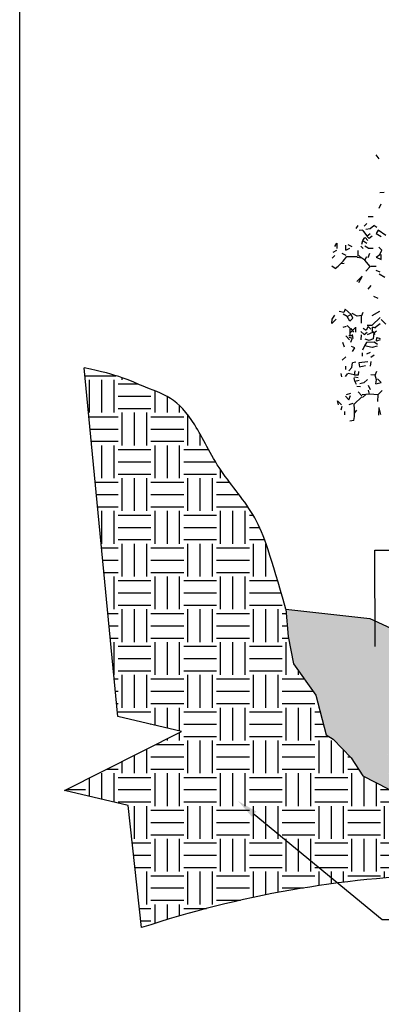
# Model space of a CAD drawing. Extents: x 0 to 219, y -8 to 280.
# Drawn here: x 0 to 41, y 101 to 213 of the extents above; entities that cross this region are included whole.
import ezdxf
from ezdxf import colors
from ezdxf.entities.mleader import LeaderData, LeaderLine
from ezdxf.math import Vec2, Vec3

# ---------------------------------------------------------------- set-up
doc = ezdxf.new("R2010")
doc.units = 0
doc.header["$LTSCALE"] = 10
doc.header["$MEASUREMENT"] = 0
doc.layers.get('0').update_dxf_attribs({"linetype": 'CONTINUOUS'})
for name, color, linetype in [('5203-LOGO$0$CADdetails-FRAME', 7, 'CONTINUOUS'), ('CADdetails-1-FINE', 1, 'CONTINUOUS'), ('CADdetails-7-FRAME', 7, 'CONTINUOUS'), ('CADdetails-7-VERYFINE', 7, 'CONTINUOUS'), ('CADdetails-9-EXTRAFINE', 9, 'CONTINUOUS')]:
    doc.layers.add(name, color=color, linetype=linetype)
doc.styles.add('CADdetails-NOTES', font='ARIALN.TTF', dxfattribs={"height": 2.38})

# ---------------------------------------------------------------- blocks, each defined once
blk = doc.blocks.new('5203-LOGO')
at = {"layer": '5203-LOGO$0$CADdetails-FRAME'}
blk.add_line((0, 0), (2.842170943040401e-14, 280), dxfattribs=at)

msp = doc.modelspace()

# ---------------------------------------------------------------- hatches: boundary and pattern name
at = {"layer": 'CADdetails-9-EXTRAFINE'}
h = msp.add_hatch(dxfattribs=at)
h.set_pattern_fill('EARTH', color=256, scale=15)
h.set_pattern_definition([(0, (0, 0), (3.75, 3.75), [3.75, -3.75]), (0, (0, 1.40625), (3.75, 3.75), [3.75, -3.75]), (0, (0, 2.8125), (3.75, 3.75), [3.75, -3.75]), (90, (0.46875, 3.28125), (-3.75, 3.75), [3.75, -3.75]), (90, (1.875, 3.28125), (-3.75, 3.75), [3.75, -3.75]), (90, (3.28125, 3.28125), (-3.75, 3.75), [3.75, -3.75])])
edge = h.paths.add_edge_path()
edge.add_line((42.13417682488978, 125.2613255529728), (39.21068113238744, 126.7223535984631))
edge.add_line((39.21068113238744, 126.7223535984631), (37.90280194420779, 128.798550890364))
edge.add_line((37.90280194420779, 128.798550890364), (35.82558178431708, 130.951644493104))
edge.add_line((35.82558178431708, 130.951644493104), (35.03700763611016, 131.4130217379877))
edge.add_line((35.03700763611016, 131.4130217379877), (33.86052664888666, 135.9685599963446))
edge.add_line((33.86052664888666, 135.9685599963446), (31.30489065488979, 139.5446886656729))
edge.add_line((31.30489065488979, 139.5446886656729), (30.6992678124393, 142.6791005003645))
edge.add_line((30.6992678124393, 142.6791005003645), (30.4411968896116, 145.8165020731485))
edge.add_spline(control_points=[(30.4411968896116, 145.8165020731485), (28.64179324845622, 151.9102222021625), (27.29443059630444, 156.6228146897946), (22.71340094661787, 161.4700531730457), (20.01867870379579, 167.3944562829732), (17.32395493023296, 170.2220121761455), (14.13529449685326, 171.151412280175), (11.3786794076938, 172.5841586409762), (7.376713370432899, 173.4128823885508)], knot_values=[0, 0, 0, 0, 1, 2, 3, 4, 5, 5.958244240711085, 5.958244240711085, 5.958244240711085, 5.958244240711085], degree=3, periodic=0)
edge.add_line((7.376713370433297, 173.4128823885507), (11.21361821970351, 133.5392274693522))
edge.add_line((11.21361821970351, 133.5392274693522), (18.51343724955325, 131.8199204511525))
edge.add_line((18.51343724955325, 131.8199204511525), (5.119167145280247, 125.0695851750848))
edge.add_line((5.119167145280247, 125.0695851750848), (12.41898617512981, 123.3502781568847))
edge.add_line((12.41898617512981, 123.3502781568847), (13.93947721819541, 109.3729366256525))
edge.add_arc((51.99163716114621, -5.890163230900185), 121.3818316918374, 91.65855973116538, 108.26976478697901, ccw=False)
edge.add_arc((52.43310622793619, -122.9618215984554), 238.4354357601553, 78.78634407062287, 90.9503436726115, ccw=False)
edge.add_line((98.80120371021046, 110.9216035560636), (112.5877409694581, 127.4458507775828))
edge.add_line((112.5877409694581, 127.4458507775828), (102.8081832431021, 134.5921906675117))
edge.add_line((102.8081832431021, 134.5921906675117), (97.69235964093036, 136.4062612355722))
edge.add_line((97.69235964093036, 136.4062612355722), (95.21695936641981, 135.2518524648824))
edge.add_line((95.21695936641981, 135.2518524648824), (92.35649956677707, 131.183935546599))
edge.add_line((92.35649956677707, 131.183935546599), (89.936109843874, 124.8072023375178))
edge.add_line((89.936109843874, 124.8072023375178), (87.40570188497986, 121.7287793658722))
edge.add_line((87.40570188497986, 121.7287793658722), (81.92408862271157, 119.8088551949336))
edge.add_line((81.92408862271157, 119.8088551949336), (79.88734832882858, 119.9309996228714))
edge.add_line((79.88734832882858, 119.9309996228714), (76.47128098241467, 119.5796012552869))
edge.add_line((76.47128098241467, 119.5796012552869), (76.2873548875059, 119.5795985659601))
edge.add_line((76.2873548875059, 119.5795985659601), (56.96857100184883, 119.578832373399))
edge.add_line((56.96857100184883, 119.578832373399), (53.86392147808175, 120.6447773058251))
edge.add_line((53.86392147808175, 120.6447773058251), (50.40051585757203, 120.8450000534449))
edge.add_line((50.40051585757203, 120.8450000534449), (47.17203090929826, 122.2253501039812))
edge.add_line((47.17203090929826, 122.2253501039812), (45.25210590395, 123.8516038850135))
edge.add_line((45.25210590395, 123.8516038850135), (42.13417682488978, 125.2613255529728))
h = msp.add_hatch(dxfattribs=at)
h.set_pattern_fill('AR-SAND', color=256, scale=0.8)
h.set_pattern_definition([(37.50000000000001, (0, 5.474881989465075), (-0.05039468648768652, 1.541459015210527), [0, -1.216, 0, -1.36, 0, -1.3]), (7.499999999999999, (0, 5.474881989465075), (1.415821364214182, 2.257716852183792), [0, -0.656, 0, -1.096, 0, -0.42]), (327.5, (-0.984, 5.474881989465075), (2.491313489401196, 0.004527242829571954), [0, -0.4, 0, -1.44, 0, -1.88]), (317.5, (-0.984, 5.474881989465075), (2.404901283657835, 0.7021404519473995), [0, -0.2, 0, -0.944, 0, -1.08])])
h.paths.add_polyline_path([(45.95756093097039, 134.8073594748575), (48.10694997956162, 135.4682666751053), (50.39805809138353, 136.5540398338097), (50.42733968944154, 136.5721404317822), (50.42733968944154, 139.9227632001488), (49.80530342546476, 139.9227632001488), (49.80530342546476, 140.2759055568587), (40.02428171742395, 144.7157389559266), (30.4411968896116, 145.8165020731485), (30.6992678124393, 142.6791005003645), (31.30489065488979, 139.5446886656729), (33.86052664888666, 135.9685599963446), (35.03700763611016, 131.4130217379877), (35.82558178431708, 130.951644493104), (37.90280194420779, 128.798550890364), (39.21068113238744, 126.7223535984631), (42.13417682488983, 125.2613255529728), (45.25210590395, 123.8516038850135), (47.17203090929826, 122.2253501039812), (50.40051585757202, 120.8450000534449), (53.86392147808175, 120.6447773058251), (56.96857100184883, 119.578832373399), (76.2873548875059, 119.5795985659601), (76.4712809824147, 119.5796012552869), (79.8873483288286, 119.9309996228714), (81.92408862271155, 119.8088551949336), (87.40570188497986, 121.7287793658722), (89.93610984387396, 124.8072023375178), (92.35649956677706, 131.1839355465991), (95.21695936641981, 135.2518524648824), (97.69235964093035, 136.4062612355722), (92.57653603875866, 138.2203318036327), (89.13801920297809, 139.6265112334307), (86.7191771616998, 140.9196241427473), (84.7650319666036, 142.0464880217031), (83.69654992229152, 142.2350729491453), (82.98168592132401, 142.1459068974366), (82.26682345114409, 141.8723142009133), (80.9898741681834, 140.7083529392754), (80.8044231406227, 140.2759055568587), (80.8044231406227, 139.9227632001488), (80.27666992979388, 139.9227632001488), (80.27666992979388, 136.0015376861126), (82.84958037183416, 135.1680269284355), (85.61460904194776, 132.95749460103), (86.4994155373845, 130.0395907603699), (87.6444728621744, 129.1085164749881), (86.42266778854669, 130.0121849220598), (85.53289398189877, 132.9088174698476), (82.75501727761875, 135.0359881409108), (80.27666992979388, 135.8308293924981), (80.27666992979388, 134.5193539678605), (80.4462110266393, 134.4891591423774), (81.00743347478009, 133.4280970038085), (84.07141614232947, 132.8520923992926), (85.69441531499194, 131.245345403601), (84.02869168466395, 132.7610187429709), (80.95460137598717, 133.3227191455052), (80.3092471871744, 134.4253209203264), (80.27666992979388, 134.4299855689381), (80.27666992979388, 132.6053473080101), (80.4067850868683, 132.5650443596582), (85.06376213486476, 128.7024059154709), (88.29872635180345, 127.7526516957956), (84.99971172648311, 128.6314667136411), (82.2593521749695, 130.7089621727166), (80.27666992979388, 132.3579547762426), (80.27666992979388, 127.8920100474775), (82.72135676760234, 127.0230594957319), (84.23341746279785, 125.4718277019118), (87.77372062551616, 124.0526346956164), (84.1701540104614, 125.4227708131543), (82.62279749942311, 126.9690852332504), (81.33668248935547, 127.4309702522138), (80.27666992979388, 127.8089778344974), (80.27666992979388, 122.5112106706839), (76.89950261368463, 122.5112106706839), (76.89950261368463, 129.0132983310939), (76.49366568337723, 129.1580225001078), (74.48410923600647, 130.2223685679606), (73.25810427284335, 131.4791957363074), (72.16546652349128, 132.0302974915534), (72.72028958112908, 130.2483259719313), (72.67661072996214, 127.5782090801017), (74.31281513669833, 125.2795510862659), (75.37054545602018, 122.4369780029795), (74.19793071650537, 125.2200581672335), (72.54371003944318, 127.4800027975371), (72.54371003944318, 130.1793804973687), (71.93113452337572, 132.1484892496642), (70.60416477390814, 132.8177827630208), (68.86408216912287, 133.1680677418795), (66.7456299812548, 133.8529921743862), (66.12950345310101, 134.6513872056562), (66.66368609001525, 132.7296376218433), (66.33717188722922, 130.7349828696161), (67.83452599249134, 129.3861667318192), (69.83644638858681, 122.1992017401544), (67.70354525147366, 129.3611587217851), (66.11171177072492, 130.6681747485832), (66.39868840876935, 132.6365458948202), (65.61422159979907, 135.3191047159097), (65.02536119597094, 137.2828781402081), (64.71020810123476, 138.7406547538016), (63.68710019354114, 137.0709848324236), (63.15247797599862, 136.2758041173842), (63.05301454555415, 135.2197080394084), (63.8623123293319, 132.4042876227157), (64.05520586053592, 129.2748442068654), (62.81101160834199, 127.9030259580186), (61.38724935610244, 123.149682302679), (62.7517275862234, 127.9368876750994), (63.09276977898988, 128.3263826235498), (63.94739846350625, 129.2669861462802), (63.65607961408894, 132.3116340775096), (63.09188236046963, 133.8785381743178), (62.77192777643835, 135.0060420782414), (59.87047499626408, 132.3758496227919), (58.21304719785546, 127.8705681619853), (54.58205674996334, 123.2943553244247), (58.05449928727883, 127.9536048168915), (59.7328525694705, 132.3835494510541), (61.66860816723873, 134.3695890618897), (62.72761381285912, 135.2208238320423), (62.78331187177885, 136.5381581772868), (63.13341243094489, 137.1356093474018), (63.96282228094542, 138.6326639452456), (62.40632085708943, 137.4420006799134), (61.48955613244405, 137.0786992667461), (60.33569438806333, 135.5307221900892), (59.6402150060057, 135.2621946352538), (57.46802118234559, 134.9165373741265), (56.97768038430002, 133.8474223966234), (55.96692185279095, 132.9103632779242), (55.97910013713147, 131.6325545035729), (54.7126087969732, 129.3933480449314), (53.8045070055508, 128.6064607557046), (53.8045070055508, 122.5112106706839), (50.42733968944154, 122.5112106706839), (50.42733968944154, 126.9808722867322), (49.7894396805397, 126.8045503953077), (45.98462440519862, 126.8857673950899), (43.67786089118896, 125.2121027329112), (45.94158739761505, 126.9800446473623), (49.74616826051608, 126.9230128495354), (50.42733968944154, 127.12213321534), (50.42733968944154, 132.355385852022), (49.91932649684051, 132.1820345020994), (47.73805177527216, 130.6024669507797), (46.90992285888008, 129.7896981044742), (44.92967354765565, 129.6939432057415), (42.9973336740012, 128.4491416939278), (42.10657756760838, 126.8414404356127), (42.8600963533581, 128.4886535221047), (44.9185612817889, 129.7664233469612), (46.88303240335688, 129.844327205338), (47.84967674631132, 130.8414829602397), (50.01500584076584, 132.4065515621035), (50.42733968944154, 132.5460416529675), (50.42733968944154, 135.9454717493068), (49.55155570475833, 135.5200305537543), (48.18552279667588, 135.2219013828368), (46.66910872760953, 134.5607166674378), (46.26086830227727, 133.5643374680898), (44.64977951402393, 132.2028992596192), (44.09237463989329, 130.6416452739072), (41.89742383316836, 129.0393081892535), (44.00776849309406, 130.6851664657096), (44.57006812220504, 132.2838022290995), (45.02915930309388, 132.6389924099652), (46.16949210098487, 133.6157629730023), (46.58416212464905, 134.6369335258196), (48.15790677884101, 135.3497336249182), (49.564811170069, 135.6605238160037), (50.42733968944154, 136.0791852412426), (50.42733968944154, 136.4513849516769), (48.16451497712647, 135.3989560490286), (45.95826974953613, 134.7081307680529), (42.70772826788989, 134.6199393743497)])
h.paths.add_polyline_path([(76.69515991859964, 137.1617907109679), (76.89950261368463, 137.0955925908067), (76.89950261368463, 139.9227632001488), (76.27746634970785, 139.9227632001488), (76.27746634970785, 140.2759055568587), (67.45291921761222, 140.3843919834913), (67.45968358380753, 140.3306445649507), (68.76109502651468, 138.7104669783538), (71.07848160084674, 137.6558358409562), (73.57783167739024, 137.326471609516)], flags=17)
h.paths.add_polyline_path([(74.50027253181261, 135.1561108173564), (76.39629522113962, 134.7771614446354), (76.89950261368463, 134.7539517908228), (76.89950261368463, 136.2453885751358), (75.68556898993458, 137.0508195235017), (71.03406044362207, 137.4372391041684), (69.62307615970121, 137.8558004114315), (66.87922636638164, 139.138607089693), (70.19656619215935, 136.6983306718068), (72.94970934280039, 135.2602803247552)], flags=16)
h.paths.add_polyline_path([(74.74703627404006, 133.1837838630495), (73.64856284028899, 132.7579563389389), (71.69066642951546, 134.1255290928472), (70.84382916797682, 133.8005612856378), (69.31015787838805, 133.7742703766176), (68.3954594290119, 133.557469944766), (69.2679468955896, 133.31485378189), (70.64856918738764, 133.0105097322008), (73.45041735419741, 131.4482114131582), (74.57889558016399, 130.2776330324591), (76.55191159326537, 129.215955005003), (76.89950261368463, 129.092405679869), (76.89950261368463, 133.3520883934304), (74.74815810499857, 133.9465634670645), (70.10931453354729, 136.4787942784561), (66.6816082437638, 138.0368277622293), (65.33106595880331, 139.5025485272596), (65.7148738361853, 135.8104769368137), (66.93307063262398, 133.9641223862093), (68.10050876410703, 133.6394880840497), (69.30101579326038, 133.8757216389718), (70.84560400501712, 133.8757216389718), (71.69779368391585, 134.2216905269328), (73.6152204614392, 132.8245088539118)], flags=17)
h.paths.add_polyline_path([(54.33226021637962, 139.9227632001488), (53.8045070055508, 139.9227632001488), (53.8045070055508, 136.619613428078), (53.95828631143222, 136.6052511165008), (56.53283254971616, 137.5848090027629), (57.37133142591736, 138.2693171625436), (58.03268147307997, 138.3283280815771), (59.11918870993598, 138.7177889492194), (62.16348423077021, 139.5779434894614), (63.66975367160394, 140.0035343985877), (63.92206713716682, 140.3538968033104), (63.93474080987738, 140.4057103695328)], flags=17)
h.paths.add_polyline_path([(56.41617887373148, 136.4053209251179), (55.1055175325329, 136.2793801678797), (54.22334538641249, 135.9267484819566), (53.8045070055508, 135.9447158862712), (53.8045070055508, 133.8934520366273), (54.17195324974568, 134.0759780323742), (54.7061457111501, 134.2798031732416), (57.56573747547826, 135.2421940696507), (59.96762778980829, 135.7723745934816), (60.75860791583855, 137.3436361650259), (61.54959362311668, 137.9123766887531), (62.92726233773427, 138.5966670090604), (61.06650307345494, 137.9291980018391), (58.29395646154192, 137.4632184172303)], flags=17)
h.paths.add_polyline_path([(53.8045070055508, 128.8484693065399), (54.53933335442956, 129.4936527315309), (55.79117949838731, 131.6770056145649), (55.72031996677197, 132.9870158837792), (56.73596209076402, 133.9665713356977), (57.15861888110547, 134.867302747424), (55.45153819900784, 134.2828631429306), (53.99735505129527, 133.7458080332597), (53.8045070055508, 133.6436440079056)], flags=17)
h.paths.add_polyline_path([(74.53724830346948, 135.0250847166977), (73.38245641410256, 135.0342433764307), (74.76274748871356, 134.3132753953744), (76.89950261368463, 133.6514191337469), (76.89950261368463, 134.6862119398285), (76.39629522113961, 134.6862119398285)], flags=16)
h.paths.add_polyline_path([(60.89261927481891, 138.1469281123667), (63.25809098506543, 139.1329445467034), (60.89914442426137, 138.4849649967875), (59.65689735792746, 138.4849649967875), (59.17813785714111, 138.4849649967875), (58.09003438320011, 138.0894703044397), (57.46619032630647, 138.0894703044397), (56.72628420577475, 137.4805436394061), (55.98637808524381, 137.1470848423204), (55.12357845284721, 136.8603410956147), (54.33553406355475, 136.5787021670772), (53.98494235451624, 136.4473206522779), (53.8045070055508, 136.4635285533938), (53.8045070055508, 136.1231327436469), (54.14095499528882, 136.1193123501272), (54.95547682771085, 136.4893009046904), (56.18466868379706, 136.5928968236047), (58.09509657563596, 137.7028649216383)], flags=17)

# ---------------------------------------------------------------- linework, layer by layer
at = {"layer": 'CADdetails-1-FINE'}
for p, q in [((11.21361821970351, 133.5392274693522), (7.376713370433161, 173.4128823885521)), ((30.40987320205613, 145.8201000753133), (40.02428171742395, 144.7157389559266)), ((30.4411968896116, 145.8165020731485), (30.6992678124393, 142.6791005003645)), ((40.02428171742395, 144.7157389559266), (49.80530342546476, 140.2759055568587)), ((30.6992678124393, 142.6791005003645), (31.30489065488979, 139.5446886656729)), ((31.30489065488979, 139.5446886656729), (33.86052664888666, 135.9685599963446)), ((33.86052664888666, 135.9685599963446), (35.03700763611016, 131.4130217379877)), ((18.51343724955325, 131.8199204511525), (11.21361821970351, 133.5392274693522)), ((5.119167145280244, 125.0695851750848), (18.51343724955325, 131.8199204511525)), ((35.03700763611016, 131.4130217379877), (35.82558178431708, 130.951644493104)), ((35.82558178431708, 130.951644493104), (37.90280194420779, 128.798550890364)), ((37.90280194420779, 128.798550890364), (39.21068113238744, 126.7223535984631)), ((39.21068113238744, 126.7223535984631), (42.13417682488978, 125.2613255529728)), ((12.41898617512987, 123.3502781568847), (5.119167145280244, 125.0695851750848)), ((13.93947721819541, 109.3729366256525), (12.41898617512982, 123.3502781568847))]:
    msp.add_line(p, q, dxfattribs=at)
msp.add_arc((51.991637161146, -5.890163230900257), 121.3818316918374, 91.65855973116216, 108.2697647869782, dxfattribs=at)
msp.add_open_spline([(30.4411968896116, 145.8165020731485), (28.64179324845622, 151.9102222021625), (27.29443059630444, 156.6228146897946), (22.71340094661787, 161.4700531730457), (20.01867870379579, 167.3944562829732), (17.32395493023296, 170.2220121761455), (14.13529449685326, 171.151412280175), (11.3786794076938, 172.5841586409762), (7.376713370432899, 173.4128823885508)], degree=3, knots=[0, 0, 0, 0, 1, 2, 3, 4, 5, 5.958244240711085, 5.958244240711085, 5.958244240711085, 5.958244240711085], dxfattribs=at)
at = {"layer": 'CADdetails-7-FRAME'}
msp.add_lwpolyline([(0, 280), (215.9999999999999, 280), (215.9999999999999, 0), (0, 0)], close=True, dxfattribs=at)
at = {"layer": 'CADdetails-9-EXTRAFINE', "linetype": 'Continuous'}
for p, q in [((41.10925041336031, 197.2966684433561), (40.76581597091108, 197.7545722998249)), ((41.68157128311562, 193.46190377295), (41.16647202018548, 193.4046559657479)), ((41.28091523384121, 192.1454662111003), (41.05202880653181, 191.6303669481703)), ((40.42238152846505, 190.6859746321854), (39.84995585722955, 190.6859746321854)), ((38.47642769040176, 189.3409262669217), (38.70531411771097, 189.6843607093673)), ((39.39218300260288, 189.6271129021696), (39.67829103674572, 189.9132995374208)), ((39.56384782309237, 189.2837046600932), (40.07894708602005, 189.3409262669217)), ((40.07894708602005, 189.3409262669217), (40.4796031352937, 189.6843607093673)), ((40.82303757773965, 189.455421881319), (40.4796031352937, 189.6843607093673)), ((39.22041338064642, 189.169235246068), (38.81975733137202, 189.1119874388731)), ((39.22041338064642, 187.9672932986155), (39.4494046094314, 188.3107015406946)), ((39.67829103674572, 188.539640368743), (39.27763498747186, 189.1119874388731)), ((39.79273425040178, 187.9672932986155), (39.50662621625915, 188.3107015406946)), ((39.67829103674572, 188.4823925615454), (40.07894708602005, 188.768579196794)), ((39.96450387236617, 188.196232126669), (39.67829103674572, 188.4823925615454)), ((40.30793831481212, 188.4823925615454), (39.96450387236617, 188.196232126669)), ((40.99470239822369, 189.169235246068), (40.76581597091108, 188.768579196794)), ((40.76581597091108, 188.768579196794), (41.33813684066972, 188.4251709547173)), ((41.85334090507999, 188.539640368743), (40.99470239822369, 189.169235246068)), ((36.01526978793011, 187.2804506140932), (36.27276701865613, 187.681106663367)), ((36.27276701865613, 187.681106663367), (36.27276701865613, 187.0515117860445)), ((37.27445954257971, 186.8798207651885), (37.27445954257971, 187.4521678353184)), ((37.27445954257971, 186.8798207651885), (37.73233719868202, 187.1087595932419)), ((37.50334596988905, 187.5093894421467), (37.96122362599135, 187.2804506140932)), ((39.27763498747186, 187.0515117860445), (38.99152695332916, 187.3376984212907)), ((39.1059701669855, 187.5666372493418), (39.22041338064642, 187.9672932986155)), ((39.22041338064642, 187.9672932986155), (39.67829103674572, 187.681106663367)), ((39.84995585722955, 187.1087595932419), (39.4494046094314, 187.3376984212907)), ((39.84995585722955, 187.1087595932419), (40.42238152846505, 187.1087595932419)), ((41.39535844749734, 186.8798207651885), (41.05202880653181, 187.2232290072648)), ((36.01526978793011, 186.250225887866), (35.72905695231177, 185.9640392526179)), ((35.84360496744293, 186.6508557367657), (36.24415621524183, 186.8798207651885)), ((37.33168114940747, 186.250225887866), (36.87380349330599, 186.4791647159145)), ((36.98824670696152, 185.6206310105384), (37.38890275623605, 186.1357302734686)), ((38.59087090405551, 186.1071456704242), (37.38890275623605, 186.1071456704242)), ((39.1059701669855, 185.9640392526179), (38.59087090405551, 186.0212608594432)), ((38.6767033142975, 186.1929780806686), (38.6767033142975, 186.8225729579909)), ((39.1059701669855, 185.9640392526179), (38.76253572453948, 186.250225887866)), ((39.4494046094314, 185.7351004245643), (39.1059701669855, 185.9640392526179)), ((39.4494046094314, 185.7351004245643), (39.67829103674572, 186.1357302734686)), ((39.84995585722955, 186.0212608594432), (40.02172547919147, 186.5363863227424)), ((40.76581597091108, 186.0785086666406), (41.16647202018548, 186.3646691015221)), ((40.76581597091108, 186.0785086666406), (41.30952603725544, 185.7923220313921)), ((41.16647202018548, 186.3646691015221), (41.39535844749734, 186.8798207651885)), ((41.30952603725544, 185.7923220313921), (41.30952603725544, 186.3646691015221)), ((36.07249139475786, 184.7620973051652), (35.67183534548414, 185.0482577400443)), ((36.07249139475786, 184.7620973051652), (36.41592583720383, 185.0482577400443)), ((36.41592583720383, 185.0482577400443), (36.70203387134168, 185.3344443752898)), ((36.70203387134168, 185.3344443752898), (36.98824670696152, 185.6206310105384)), ((36.70203387134168, 185.3344443752898), (37.1026899206154, 185.3916921824848)), ((40.07894708602005, 184.991036133216), (39.4494046094314, 185.7351004245643)), ((39.56384782309237, 184.4759106699144), (40.07894708602005, 184.991036133216)), ((40.13616869284768, 185.0196469366251), (40.76581597091108, 185.0196469366251)), ((39.1631917738132, 183.9035635997893), (38.53364929722693, 183.273968722462)), ((38.76253572453948, 183.1594993084386), (39.1631917738132, 183.8463157925919)), ((41.22369362701338, 184.3614412558911), (40.76581597091108, 184.5331584771118)), ((41.73879288994331, 183.7318463785635), (41.10925041336031, 184.1325024278377)), ((39.84995585722955, 182.4154350170858), (40.19349510115114, 182.8160910663599)), ((40.99470239822369, 181.3279362832895), (40.4796031352937, 181.5569013117122)), ((35.72905695231177, 178.9813001955823), (36.01526978793011, 179.4391778516864)), ((37.04546831378757, 179.7253644869325), (36.53036905086003, 179.8398339009553)), ((37.44612436306136, 179.2674606304612), (36.98824670696152, 179.5536472657121)), ((37.21713313427168, 180.1259943358372), (37.04546831378757, 179.7253644869325)), ((37.90400201916358, 179.4964256588839), (37.21713313427168, 180.1259943358372)), ((37.44612436306136, 179.2674606304612), (37.84678041233501, 179.4964256588839)), ((37.73233719868202, 178.7523613675336), (37.44612436306136, 179.2674606304612)), ((37.73233719868202, 178.7523613675336), (38.07566683965233, 179.0957696096099)), ((38.07566683965233, 179.0957696096099), (37.90400201916358, 179.4964256588839)), ((38.59087090405551, 179.3247084376586), (38.01844523281898, 179.6108950729071)), ((39.1059701669855, 179.3819562448562), (38.59087090405551, 179.3247084376586)), ((39.02013775674352, 179.3819562448562), (39.02013775674352, 178.5234225394801)), ((39.1059701669855, 179.3819562448562), (39.27763498747186, 179.7825860937604)), ((40.30793831481212, 179.3819562448562), (41.16647202018548, 179.8970555077837)), ((40.30793831481212, 178.2944837114314), (41.22369362701338, 179.1530174168075)), ((36.18693460841413, 178.9813001955823), (35.67183534548414, 178.4661747322825)), ((35.67183534548414, 178.4661747322825), (35.72905695231177, 178.9813001955823)), ((37.33168114940747, 178.1227664902061), (36.93102510013375, 178.0082970761833)), ((37.84678041233501, 177.8365798549577), (37.44612436306136, 178.2372359042339)), ((38.40229632353332, 178.0047741995309), (37.82038977437367, 177.4538787037012)), ((38.41910128209345, 177.4931716128788), (38.41910128209345, 178.0655186830087)), ((39.84995585722955, 178.1227664902061), (39.62106942992014, 177.7221104409323)), ((39.73551264357408, 178.2944837114314), (40.30793831481212, 178.2944837114314)), ((40.13616869284768, 177.8365798549577), (39.84995585722955, 178.1227664902061)), ((40.72910597489621, 177.96133356416), (40.32672399400573, 178.0532843392782)), ((40.35063395874329, 177.4454014857146), (40.32672399400573, 178.0532843392782)), ((40.59404634895004, 178.0082970761833), (41.22369362701338, 178.4661747322825)), ((41.85323610359725, 178.4089269250876), (41.33813684066972, 178.9240523883849)), ((37.71625825822662, 176.6065467173727), (37.28341694365899, 177.0637535698522)), ((38.03239945253715, 177.0634697177213), (37.62778496327965, 177.0745462527258)), ((38.07566683965233, 176.7491073215334), (37.67511559185343, 176.8635767355563)), ((37.78955880550726, 177.1497633708073), (37.78955880550726, 177.8365798549577)), ((38.1902148547811, 177.4931716128788), (37.90400201916358, 177.8938276621576)), ((38.01844523281898, 177.2069849776352), (38.07566683965233, 176.7491073215334)), ((38.99152695332916, 177.5503932197115), (39.39218300260288, 177.2069849776352)), ((39.03162377706397, 176.5907763650763), (39.08870119749187, 177.1964977464621)), ((39.62106942992014, 177.6648888341041), (39.27763498747186, 177.8938276621576)), ((39.39218300260288, 177.2069849776352), (39.73551264357408, 177.4931716128788)), ((40.35063395874329, 177.4454014857146), (39.73599548660468, 177.1787777239671)), ((40.65126795577794, 177.2069849776352), (40.30793831481212, 177.6648888341041)), ((40.47088462329664, 177.4016140821559), (40.4115346135693, 176.7149083574946)), ((40.47088462329664, 177.4016140821559), (40.80119529580857, 177.6354889223439)), ((40.80952362787161, 176.4611329961328), (40.82061817541489, 176.8657284588881)), ((40.82061817541489, 176.8657284588881), (41.22292405029353, 176.7737056336117)), ((36.91903829969949, 176.3247012810909), (37.10694929350807, 175.7932827024887)), ((37.981947507063, 176.700447162691), (37.80910650721466, 176.3003907947617)), ((38.31844812182192, 175.67914486021), (37.9182626242231, 175.8520079284488)), ((39.41850023128879, 175.9324245674637), (39.20175665490228, 175.4119724207025)), ((39.63068061652794, 176.2909270541731), (39.41850023128879, 175.9324245674637)), ((40.30409936620933, 175.7462174447342), (39.41850023128879, 175.9324245674637)), ((39.96106739505574, 176.5248739445153), (39.47997061829525, 176.6999705350909)), ((40.52296331987641, 176.3475098344577), (39.63068061652794, 176.2909270541731)), ((40.4115346135693, 176.7149083574946), (39.96106739505574, 176.5248739445153)), ((40.87491136782572, 175.8925174778086), (40.30409936620933, 175.7462174447342)), ((40.92087622817662, 176.0936624229429), (40.52296331987641, 176.3475098344577)), ((41.21851307117272, 176.6119000738728), (40.80952362787161, 176.4611329961328)), ((37.29896635987195, 174.6745950841193), (36.88327533561028, 174.2810571298659)), ((38.06456164333395, 175.2811588877921), (38.31844812182192, 175.67914486021)), ((39.15359531126919, 175.1299151824483), (39.14248275118503, 174.7253387461977)), ((40.08523541254704, 175.1449250550103), (39.63459796947305, 174.9547655682192)), ((40.52246969370208, 174.8495427887671), (40.15062315250107, 174.5763095366861)), ((37.27880304099649, 173.1974049790367), (37.28982148253037, 173.6019283916394)), ((37.63955503465498, 173.06604276837), (37.9742766862864, 173.4617231682951)), ((37.9742766862864, 173.4617231682951), (38.0291215983458, 173.9865703095653)), ((38.43591455835346, 174.0564250941864), (38.0291215983458, 173.9865703095653)), ((39.81370501757866, 174.0997168436382), (38.75732716661541, 173.9666167647376)), ((38.75732716661541, 173.9666167647376), (38.86655938963324, 173.5183059485822)), ((38.86655938963324, 173.5183059485822), (39.51826465786705, 173.6623914858265)), ((40.12400506575575, 173.6053320779373), (40.17886799035111, 174.1301601927067)), ((36.81053969397901, 172.3600042267929), (36.74064685635287, 172.7667611617223)), ((37.46885242462652, 172.7468076168986), (37.21725654797892, 172.4297869612585)), ((38.23420089499794, 172.6043878977244), (37.54976370378026, 172.7445740945657)), ((38.71079257408228, 172.2674327237579), (38.26693281797607, 172.3201161636402)), ((38.2735582929312, 172.5628149899976), (38.36776060292227, 173.0460892235407)), ((38.67813675711034, 172.5517765080013), (38.2735582929312, 172.5628149899976)), ((38.73080319841867, 172.9956923296469), (38.67813675711034, 172.5517765080013)), ((40.62223412027815, 172.5795097071315), (40.1368204829533, 172.5928537616215)), ((40.62223412027815, 172.5795097071315), (40.83670510735706, 173.0189775106155)), ((40.81018113916045, 172.0480530755243), (40.62223412027815, 172.5795097071315)), ((38.29517765583164, 171.8739668196625), (38.22537893675175, 172.2807767782462)), ((38.29517765583164, 171.8739668196625), (38.82443577622118, 171.980927467341)), ((38.48751764129413, 171.5043347742916), (38.29517765583164, 171.8739668196625)), ((38.96632381620938, 171.2482728669462), (38.56180344550053, 171.2594024256013)), ((39.34258133652834, 171.6833116787701), (38.89431060130418, 171.5741895589101)), ((39.34258133652834, 171.6833116787701), (39.75827236078995, 172.0768496330234)), ((40.09022779694756, 170.8935786439812), (39.86082101538815, 171.38574891385)), ((40.71596081663088, 171.5647978684819), (40.81018113916045, 172.0480530755243)), ((40.71596081663088, 171.5647978684819), (41.30754975885887, 171.7307675942535)), ((41.30754975885887, 171.7307675942535), (40.91406584222156, 172.1464015390096)), ((37.62966971804515, 169.7464255073518), (37.23618580140689, 170.1620594521084)), ((37.36306194090821, 170.3609708749075), (37.85296266336846, 170.5095044303124)), ((37.62966971804515, 169.7464255073518), (37.80478330719215, 170.2274662185645)), ((39.11684509482328, 170.0903369398387), (38.24398527108671, 169.2639936960963)), ((39.12016683856731, 170.2116768397679), (38.68732552399963, 170.6688836922475)), ((39.58929062041247, 170.340540702478), (39.14314026246991, 170.3122588255856)), ((39.58929062041247, 170.340540702478), (39.17589019799281, 170.0279680649975)), ((39.99608358042424, 170.410395487095), (39.58929062041247, 170.340540702478)), ((39.99608358042424, 170.410395487095), (39.88686936994716, 170.8586872767498)), ((40.96479047779742, 170.302867135157), (39.99608358042424, 170.410395487095)), ((40.94487397201438, 169.5746605529244), (40.96479047779742, 170.302867135157)), ((40.9866746663279, 170.3629834611595), (41.44391957181381, 170.795860800807)), ((36.43982627770677, 169.1716771262907), (36.35137099530061, 169.6396576351438)), ((36.35137099530061, 169.6396576351438), (36.78421230986905, 169.1824507826642)), ((36.74800594860309, 168.5964521176243), (36.88147153797975, 169.0381004197899)), ((38.10406491383694, 169.3285580402669), (37.6141641913799, 169.1800244848582)), ((38.28750683505191, 168.6352428252629), (38.22433359092865, 169.2847516102059)), ((37.14809732765021, 168.4235360257344), (37.1370027801061, 168.0189405629795)), ((38.21272740466709, 167.3822081282641), (38.26539384597304, 167.8261239499107)), ((38.26539384597304, 167.8261239499107), (38.27641228750693, 168.2306473625064)), ((38.27641228750693, 168.2306473625064), (38.28750683505191, 168.6352428252629)), ((38.27641228750693, 168.2306473625064), (38.52800816415534, 168.5476680181453)), ((41.04740461406598, 168.8835788602528), (41.02307712916036, 167.9935667182786)), ((41.26798943738342, 168.0677974709058), (41.08676201199869, 168.8420059525265)), ((38.21272740466709, 167.3822081282641), (37.72504117803851, 167.3145678394756))]:
    msp.add_line(p, q, dxfattribs=at)

# ---------------------------------------------------------------- block references
msp.add_blockref('5203-LOGO', (0, 0))

# ---------------------------------------------------------------- leaders
at = {"layer": 'CADdetails-7-VERYFINE'}
ml = msp.add_multileader_mtext('Standard', dxfattribs=at)
ml.set_content('TOPSOIL', color=256, style='CADdetails-NOTES')
ml.set_leader_properties()
ml.build(insert=Vec2(0, 0))
ml.multileader.update_dxf_attribs({"dogleg_length": 2, "arrow_head_size": 2.38})
ctx = ml.context
ctx.base_point, ctx.char_height, ctx.arrow_head_size, ctx.landing_gap_size, ctx.plane_origin = Vec3(42.5885572645327, 152.5650142181656), 2.38, 2.38, 1.5, Vec3(30.52470370516675, 149.7423458635076)
notes = []
notes.append((ctx, [(1, (1, 1, 0), (40.5885572645327, 152.5650142181656), (1, 0), 2, [(0, [(40.6619663243016, 139.1473253037132)], 0, [])])]))
ctx.mtext.insert, ctx.mtext.flow_direction = Vec3(44.0885572645327, 153.7753075333089), 5
ml = msp.add_multileader_mtext('Standard', dxfattribs=at)
ml.set_content('UNDISTURBED\\PSUBSOIL', color=256, style='CADdetails-NOTES')
ml.set_leader_properties()
ml.build(insert=Vec2(0, 0))
ml.multileader.update_dxf_attribs({"dogleg_length": 2, "arrow_head_size": 2.38})
ctx = ml.context
ctx.base_point, ctx.char_height, ctx.arrow_head_size, ctx.landing_gap_size, ctx.plane_origin = Vec3(43.44672589951774, 110.3036735035114), 2.38, 2.38, 1.5, Vec3(30.52470370516675, 139.1072146254683)
notes.append((ctx, [(1, (1, 1, 0), (41.44672589951774, 110.3036735035114), (1, 0), 2, [(0, [(24.95860890500148, 123.8662514452216)], 0, [])])]))
ctx.mtext.insert, ctx.mtext.flow_direction = Vec3(44.94672589951774, 111.5139668186546), 5
for ctx, leaders in notes:
    for number, flags, end, landing, length, lines in leaders:
        leader = LeaderData()
        leader.index, (leader.has_last_leader_line, leader.has_dogleg_vector, leader.attachment_direction) = number, flags
        leader.last_leader_point, leader.dogleg_vector, leader.dogleg_length = Vec3(end), Vec3(landing), length
        for number, points, colour, breaks in lines:
            line = LeaderLine()
            line.index, line.vertices, line.color, line.breaks = number, Vec3.list(points), colors.encode_raw_color(colour), breaks
            leader.lines.append(line)
        ctx.leaders.append(leader)

doc.saveas('drawing.dxf')
